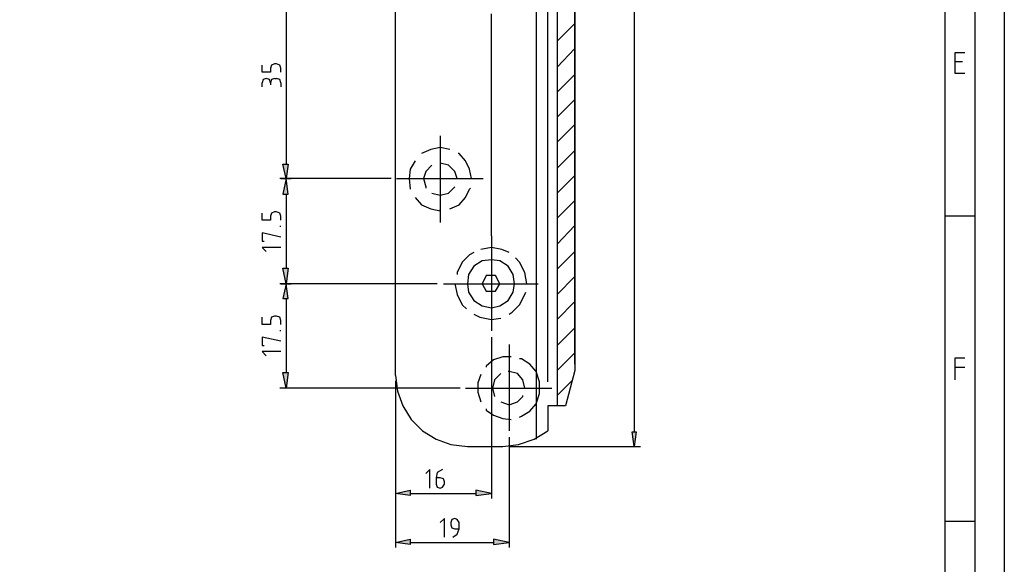
# Model space of a CAD drawing. Extents: x 0 to 210, y 74 to 223.
# Drawn here: x 152 to 210, y 110 to 142 of the extents above; entities that cross this region are included whole.
import ezdxf

# ---------------------------------------------------------------- set-up
doc = ezdxf.new("R2010")
doc.units = 0
doc.header["$MEASUREMENT"] = 0
doc.layers.add('EBENE_1', color=7, linetype='CONTINUOUS')

# ---------------------------------------------------------------- blocks, each defined once
blk = doc.blocks.new('BLOCK_10')
at = {"layer": 'EBENE_1', "color": 7}
blk.add_lwpolyline([(206.401, 219.188), (206.401, 77.851)], dxfattribs=at)
blk = doc.blocks.new('BLOCK_15')
at = {"layer": 'EBENE_1', "color": 7}
blk.add_lwpolyline([(1.712, 76.061), (208.191, 76.061), (208.191, 220.979), (1.712, 220.979)], dxfattribs=at)
blk = doc.blocks.new('BLOCK_18')
at = {"layer": 'EBENE_1', "color": 7}
blk.add_lwpolyline([(209.92, 222.708), (209.92, 74.331)], dxfattribs=at)
blk = doc.blocks.new('BLOCK_95')
at = {"layer": 'EBENE_1', "color": 7}
blk.add_lwpolyline([(208.191, 112.305), (206.401, 112.305)], dxfattribs=at)
blk = doc.blocks.new('BLOCK_100')
at = {"layer": 'EBENE_1', "color": 7}
blk.add_lwpolyline([(208.191, 130.397), (206.401, 130.397)], dxfattribs=at)
blk = doc.blocks.new('BLOCK_102')
at = {"layer": 'EBENE_1', "color": 7}
blk.add_lwpolyline([(207.018, 120.703), (207.018, 122), (207.574, 122)], dxfattribs=at)
blk = doc.blocks.new('BLOCK_104')
at = {"layer": 'EBENE_1', "color": 7}
blk.add_lwpolyline([(207.018, 121.444), (207.574, 121.444)], dxfattribs=at)
blk = doc.blocks.new('BLOCK_105')
at = {"layer": 'EBENE_1', "color": 7}
blk.add_lwpolyline([(207.574, 138.856), (207.018, 138.856), (207.018, 140.091), (207.574, 140.091)], dxfattribs=at)
blk = doc.blocks.new('BLOCK_107')
at = {"layer": 'EBENE_1', "color": 7}
blk.add_lwpolyline([(207.45, 139.535), (207.018, 139.535)], dxfattribs=at)
blk = doc.blocks.new('BLOCK_1505')
at = {"layer": 'EBENE_1', "color": 7}
blk.add_lwpolyline([(167.377, 131.694), (167.377, 127.31)], dxfattribs=at)
blk = doc.blocks.new('BLOCK_1506')
at = {"layer": 'EBENE_1', "color": 7}
blk.add_lwpolyline([(176.33, 126.383), (167.007, 126.383)], dxfattribs=at)
blk = doc.blocks.new('BLOCK_1507')
at = {"layer": 'EBENE_1', "color": 7}
blk.add_lwpolyline([(167.068, 132.62), (167.686, 132.62)], dxfattribs=at)
blk = doc.blocks.new('BLOCK_1525')
at = {"layer": 'EBENE_1', "color": 7}
blk.add_lwpolyline([(183.431, 119.777), (184.296, 120.641)], dxfattribs=at)
blk = doc.blocks.new('BLOCK_1526')
at = {"layer": 'EBENE_1', "color": 7}
blk.add_lwpolyline([(183.431, 121.258), (184.481, 122.308)], dxfattribs=at)
blk = doc.blocks.new('BLOCK_1527')
at = {"layer": 'EBENE_1', "color": 7}
blk.add_lwpolyline([(183.431, 122.741), (184.481, 123.79)], dxfattribs=at)
blk = doc.blocks.new('BLOCK_1528')
at = {"layer": 'EBENE_1', "color": 7}
blk.add_lwpolyline([(183.431, 124.284), (184.481, 125.334)], dxfattribs=at)
blk = doc.blocks.new('BLOCK_1529')
at = {"layer": 'EBENE_1', "color": 7}
blk.add_lwpolyline([(183.431, 125.766), (184.481, 126.816)], dxfattribs=at)
blk = doc.blocks.new('BLOCK_1530')
at = {"layer": 'EBENE_1', "color": 7}
blk.add_lwpolyline([(183.431, 127.248), (184.481, 128.298)], dxfattribs=at)
blk = doc.blocks.new('BLOCK_1531')
at = {"layer": 'EBENE_1', "color": 7}
blk.add_lwpolyline([(183.431, 128.73), (184.481, 129.842)], dxfattribs=at)
blk = doc.blocks.new('BLOCK_1532')
at = {"layer": 'EBENE_1', "color": 7}
blk.add_lwpolyline([(183.431, 130.274), (184.481, 131.323)], dxfattribs=at)
blk = doc.blocks.new('BLOCK_1533')
at = {"layer": 'EBENE_1', "color": 7}
blk.add_lwpolyline([(183.431, 131.755), (184.481, 132.805)], dxfattribs=at)
blk = doc.blocks.new('BLOCK_1534')
at = {"layer": 'EBENE_1', "color": 7}
blk.add_lwpolyline([(183.431, 133.237), (184.481, 134.287)], dxfattribs=at)
blk = doc.blocks.new('BLOCK_1535')
at = {"layer": 'EBENE_1', "color": 7}
blk.add_lwpolyline([(183.431, 134.781), (184.481, 135.831)], dxfattribs=at)
blk = doc.blocks.new('BLOCK_1536')
at = {"layer": 'EBENE_1', "color": 7}
blk.add_lwpolyline([(183.431, 136.263), (184.481, 137.313)], dxfattribs=at)
blk = doc.blocks.new('BLOCK_1537')
at = {"layer": 'EBENE_1', "color": 7}
blk.add_lwpolyline([(183.431, 137.745), (184.481, 138.795)], dxfattribs=at)
blk = doc.blocks.new('BLOCK_1538')
at = {"layer": 'EBENE_1', "color": 7}
blk.add_lwpolyline([(183.431, 139.227), (184.481, 140.338)], dxfattribs=at)
blk = doc.blocks.new('BLOCK_1539')
at = {"layer": 'EBENE_1', "color": 7}
blk.add_lwpolyline([(183.431, 140.77), (184.481, 141.82)], dxfattribs=at)
blk = doc.blocks.new('BLOCK_1543')
at = {"layer": 'EBENE_1', "color": 7}
blk.add_lwpolyline([(167.192, 131.694), (167.501, 131.694), (167.377, 132.62), (167.192, 131.694)], dxfattribs=at)
blk = doc.blocks.new('BLOCK_1544')
at = {"layer": 'EBENE_1'}
blk.add_hatch(color=7, dxfattribs=at).paths.add_polyline_path([(167.192, 131.694), (167.5, 131.694), (167.377, 132.62)])
blk.add_lwpolyline([(167.192, 131.694), (167.5, 131.694), (167.5, 131.694), (167.377, 132.62), (167.377, 132.62), (167.192, 131.694), (167.192, 131.694)], dxfattribs=at)
blk = doc.blocks.new('BLOCK_1545')
at = {"layer": 'EBENE_1', "color": 7}
blk.add_lwpolyline([(167.192, 127.31), (167.501, 127.31), (167.377, 126.383), (167.192, 127.31)], dxfattribs=at)
blk = doc.blocks.new('BLOCK_1546')
at = {"layer": 'EBENE_1'}
blk.add_hatch(color=7, dxfattribs=at).paths.add_polyline_path([(167.192, 127.309), (167.5, 127.309), (167.377, 126.384)])
blk.add_lwpolyline([(167.192, 127.309), (167.5, 127.309), (167.5, 127.309), (167.377, 126.384), (167.377, 126.384), (167.192, 127.309), (167.192, 127.309)], dxfattribs=at)
blk = doc.blocks.new('BLOCK_1547')
at = {"layer": 'EBENE_1', "color": 7}
blk.add_lwpolyline([(167.068, 128.545), (165.957, 128.545), (166.204, 128.298)], dxfattribs=at)
blk = doc.blocks.new('BLOCK_1548')
at = {"layer": 'EBENE_1', "color": 7}
blk.add_lwpolyline([(167.068, 129.162), (165.957, 129.409), (165.957, 128.915), (166.081, 128.915)], dxfattribs=at)
blk = doc.blocks.new('BLOCK_1549')
at = {"layer": 'EBENE_1', "color": 7}
blk.add_lwpolyline([(167.068, 129.78), (167.007, 129.78)], dxfattribs=at)
blk = doc.blocks.new('BLOCK_1550')
at = {"layer": 'EBENE_1', "color": 7}
blk.add_lwpolyline([(167.068, 130.15), (167.068, 130.397), (167.007, 130.582), (166.821, 130.644), (166.698, 130.644), (166.513, 130.582), (166.451, 130.397), (166.451, 130.15), (165.957, 130.15), (165.957, 130.582)], dxfattribs=at)
blk = doc.blocks.new('BLOCK_1551')
at = {"layer": 'EBENE_1', "color": 7}
blk.add_lwpolyline([(188, 172.323), (188, 117.616)], dxfattribs=at)
blk = doc.blocks.new('BLOCK_1552')
at = {"layer": 'EBENE_1', "color": 7}
blk.add_lwpolyline([(180.591, 116.751), (188.371, 116.751)], dxfattribs=at)
blk = doc.blocks.new('BLOCK_1554')
at = {"layer": 'EBENE_1', "color": 7}
blk.add_lwpolyline([(179.541, 129.224), (179.541, 142.376)], dxfattribs=at)
blk = doc.blocks.new('BLOCK_1557')
at = {"layer": 'EBENE_1', "color": 7}
blk.add_lwpolyline([(187.877, 117.616), (188.124, 117.616), (188, 116.751), (187.877, 117.616)], dxfattribs=at)
blk = doc.blocks.new('BLOCK_1558')
at = {"layer": 'EBENE_1'}
blk.add_hatch(color=7, dxfattribs=at).paths.add_polyline_path([(187.877, 117.616), (188.124, 117.616), (188, 116.751)])
blk.add_lwpolyline([(187.877, 117.616), (188.124, 117.616), (188.124, 117.616), (188, 116.751), (188, 116.751), (187.877, 117.616), (187.877, 117.616)], dxfattribs=at)
blk = doc.blocks.new('BLOCK_1564')
at = {"layer": 'EBENE_1', "color": 7}
blk.add_lwpolyline([(182.875, 120.579), (182.875, 169.05)], dxfattribs=at)
blk = doc.blocks.new('BLOCK_1565')
at = {"layer": 'EBENE_1', "color": 7}
blk.add_lwpolyline([(182.196, 172.693), (182.196, 117.183)], dxfattribs=at)
blk = doc.blocks.new('BLOCK_1566')
at = {"layer": 'EBENE_1', "color": 7}
blk.add_lwpolyline([(176.515, 135.152), (176.515, 130.027)], dxfattribs=at)
blk = doc.blocks.new('BLOCK_1567')
at = {"layer": 'EBENE_1', "color": 7}
blk.add_lwpolyline([(173.86, 120.95), (173.86, 168.927)], dxfattribs=at)
blk = doc.blocks.new('BLOCK_1568')
at = {"layer": 'EBENE_1', "color": 7}
blk.add_lwpolyline([(184.481, 168.618), (184.481, 121.258)], dxfattribs=at)
blk = doc.blocks.new('BLOCK_1569')
at = {"layer": 'EBENE_1', "color": 7}
blk.add_lwpolyline([(183.431, 170.779), (183.431, 119.159)], dxfattribs=at)
blk = doc.blocks.new('BLOCK_1570')
at = {"layer": 'EBENE_1', "color": 7}
blk.add_lwpolyline([(167.377, 125.519), (167.377, 121.135)], dxfattribs=at)
blk = doc.blocks.new('BLOCK_1571')
at = {"layer": 'EBENE_1', "color": 7}
blk.add_lwpolyline([(177.688, 120.209), (167.007, 120.209)], dxfattribs=at)
blk = doc.blocks.new('BLOCK_1572')
at = {"layer": 'EBENE_1', "color": 7}
blk.add_lwpolyline([(167.068, 126.383), (167.686, 126.383)], dxfattribs=at)
blk = doc.blocks.new('BLOCK_1573')
at = {"layer": 'EBENE_1', "color": 7}
blk.add_lwpolyline([(167.192, 125.519), (167.501, 125.519), (167.377, 126.383), (167.192, 125.519)], dxfattribs=at)
blk = doc.blocks.new('BLOCK_1574')
at = {"layer": 'EBENE_1'}
blk.add_hatch(color=7, dxfattribs=at).paths.add_polyline_path([(167.192, 125.519), (167.5, 125.519), (167.377, 126.384)])
blk.add_lwpolyline([(167.192, 125.519), (167.5, 125.519), (167.5, 125.519), (167.377, 126.384), (167.377, 126.384), (167.192, 125.519), (167.192, 125.519)], dxfattribs=at)
blk = doc.blocks.new('BLOCK_1575')
at = {"layer": 'EBENE_1', "color": 7}
blk.add_lwpolyline([(167.192, 121.135), (167.501, 121.135), (167.377, 120.209), (167.192, 121.135)], dxfattribs=at)
blk = doc.blocks.new('BLOCK_1576')
at = {"layer": 'EBENE_1'}
blk.add_hatch(color=7, dxfattribs=at).paths.add_polyline_path([(167.192, 121.135), (167.5, 121.135), (167.377, 120.209)])
blk.add_lwpolyline([(167.192, 121.135), (167.5, 121.135), (167.5, 121.135), (167.377, 120.209), (167.377, 120.209), (167.192, 121.135), (167.192, 121.135)], dxfattribs=at)
blk = doc.blocks.new('BLOCK_1577')
at = {"layer": 'EBENE_1', "color": 7}
blk.add_lwpolyline([(167.068, 122.37), (165.957, 122.37), (166.204, 122.123)], dxfattribs=at)
blk = doc.blocks.new('BLOCK_1578')
at = {"layer": 'EBENE_1', "color": 7}
blk.add_lwpolyline([(167.068, 122.988), (165.957, 123.234), (165.957, 122.741), (166.081, 122.741)], dxfattribs=at)
blk = doc.blocks.new('BLOCK_1579')
at = {"layer": 'EBENE_1', "color": 7}
blk.add_lwpolyline([(167.068, 123.605), (167.007, 123.605)], dxfattribs=at)
blk = doc.blocks.new('BLOCK_1580')
at = {"layer": 'EBENE_1', "color": 7}
blk.add_lwpolyline([(167.068, 123.975), (167.068, 124.222), (167.007, 124.408), (166.821, 124.47), (166.698, 124.47), (166.513, 124.408), (166.451, 124.222), (166.451, 123.975), (165.957, 123.975), (165.957, 124.408)], dxfattribs=at)
blk = doc.blocks.new('BLOCK_1582')
at = {"layer": 'EBENE_1', "color": 7}
blk.add_lwpolyline([(184.481, 121.629), (184.481, 180.103)], dxfattribs=at)
blk = doc.blocks.new('BLOCK_1583')
at = {"layer": 'EBENE_1', "color": 7}
blk.add_lwpolyline([(173.86, 121.32), (173.86, 180.103)], dxfattribs=at)
blk = doc.blocks.new('BLOCK_1599')
at = {"layer": 'EBENE_1', "color": 7}
blk.add_lwpolyline([(174.725, 111.071), (179.665, 111.071)], dxfattribs=at)
blk = doc.blocks.new('BLOCK_1600')
at = {"layer": 'EBENE_1', "color": 7}
blk.add_lwpolyline([(180.591, 117.307), (180.591, 110.762)], dxfattribs=at)
blk = doc.blocks.new('BLOCK_1601')
at = {"layer": 'EBENE_1', "color": 7}
blk.add_lwpolyline([(173.86, 120.641), (173.86, 110.762)], dxfattribs=at)
blk = doc.blocks.new('BLOCK_1602')
at = {"layer": 'EBENE_1', "color": 7}
blk.add_lwpolyline([(174.725, 111.256), (174.725, 110.947), (173.86, 111.071), (174.725, 111.256)], dxfattribs=at)
blk = doc.blocks.new('BLOCK_1603')
at = {"layer": 'EBENE_1'}
blk.add_hatch(color=7, dxfattribs=at).paths.add_polyline_path([(174.725, 111.256), (174.725, 110.947), (173.86, 111.071)])
blk.add_lwpolyline([(174.725, 111.256), (174.725, 110.947), (174.725, 110.947), (173.86, 111.071), (173.86, 111.071), (174.725, 111.256), (174.725, 111.256)], dxfattribs=at)
blk = doc.blocks.new('BLOCK_1604')
at = {"layer": 'EBENE_1', "color": 7}
blk.add_lwpolyline([(179.665, 111.256), (179.665, 110.947), (180.591, 111.071), (179.665, 111.256)], dxfattribs=at)
blk = doc.blocks.new('BLOCK_1605')
at = {"layer": 'EBENE_1'}
blk.add_hatch(color=7, dxfattribs=at).paths.add_polyline_path([(179.665, 111.256), (179.665, 110.947), (180.591, 111.071)])
blk.add_lwpolyline([(179.665, 111.256), (179.665, 110.947), (179.665, 110.947), (180.591, 111.071), (180.591, 111.071), (179.665, 111.256), (179.665, 111.256)], dxfattribs=at)
blk = doc.blocks.new('BLOCK_1606')
at = {"layer": 'EBENE_1', "color": 7}
blk.add_lwpolyline([(176.762, 111.379), (176.762, 112.491), (176.515, 112.244)], dxfattribs=at)
blk = doc.blocks.new('BLOCK_1607')
at = {"layer": 'EBENE_1', "color": 7}
blk.add_lwpolyline([(177.256, 111.379), (177.503, 111.565), (177.627, 111.873), (177.627, 112.244), (177.503, 112.429), (177.38, 112.491), (177.194, 112.429), (177.133, 112.244), (177.133, 112.12), (177.194, 111.935), (177.38, 111.873), (177.627, 111.873)], dxfattribs=at)
blk = doc.blocks.new('BLOCK_1608')
at = {"layer": 'EBENE_1', "color": 7}
blk.add_lwpolyline([(174.725, 113.972), (178.615, 113.972)], dxfattribs=at)
blk = doc.blocks.new('BLOCK_1609')
at = {"layer": 'EBENE_1', "color": 7}
blk.add_lwpolyline([(179.541, 123.234), (179.541, 113.664)], dxfattribs=at)
blk = doc.blocks.new('BLOCK_1610')
at = {"layer": 'EBENE_1', "color": 7}
blk.add_lwpolyline([(173.86, 120.641), (173.86, 113.664)], dxfattribs=at)
blk = doc.blocks.new('BLOCK_1611')
at = {"layer": 'EBENE_1', "color": 7}
blk.add_lwpolyline([(174.725, 114.158), (174.725, 113.849), (173.86, 113.972), (174.725, 114.158)], dxfattribs=at)
blk = doc.blocks.new('BLOCK_1612')
at = {"layer": 'EBENE_1'}
blk.add_hatch(color=7, dxfattribs=at).paths.add_polyline_path([(174.725, 114.158), (174.725, 113.849), (173.86, 113.972)])
blk.add_lwpolyline([(174.725, 114.158), (174.725, 113.849), (174.725, 113.849), (173.86, 113.972), (173.86, 113.972), (174.725, 114.158), (174.725, 114.158)], dxfattribs=at)
blk = doc.blocks.new('BLOCK_1613')
at = {"layer": 'EBENE_1', "color": 7}
blk.add_lwpolyline([(178.615, 114.158), (178.615, 113.849), (179.541, 113.972), (178.615, 114.158)], dxfattribs=at)
blk = doc.blocks.new('BLOCK_1614')
at = {"layer": 'EBENE_1'}
blk.add_hatch(color=7, dxfattribs=at).paths.add_polyline_path([(178.615, 114.158), (178.615, 113.849), (179.541, 113.972)])
blk.add_lwpolyline([(178.615, 114.158), (178.615, 113.849), (178.615, 113.849), (179.541, 113.972), (179.541, 113.972), (178.615, 114.158), (178.615, 114.158)], dxfattribs=at)
blk = doc.blocks.new('BLOCK_1615')
at = {"layer": 'EBENE_1', "color": 7}
blk.add_lwpolyline([(175.898, 114.281), (175.898, 115.393), (175.651, 115.146)], dxfattribs=at)
blk = doc.blocks.new('BLOCK_1616')
at = {"layer": 'EBENE_1', "color": 7}
blk.add_lwpolyline([(176.639, 115.393), (176.33, 115.208), (176.268, 114.899), (176.268, 114.528), (176.33, 114.343), (176.515, 114.281), (176.639, 114.343), (176.762, 114.528), (176.762, 114.652), (176.701, 114.837), (176.515, 114.899), (176.268, 114.899)], dxfattribs=at)
blk = doc.blocks.new('BLOCK_1617')
at = {"layer": 'EBENE_1', "color": 7}
blk.add_lwpolyline([(176.701, 126.383), (182.32, 126.383)], dxfattribs=at)
blk = doc.blocks.new('BLOCK_1618')
at = {"layer": 'EBENE_1', "color": 7}
blk.add_lwpolyline([(177.997, 120.209), (183.122, 120.209)], dxfattribs=at)
blk = doc.blocks.new('BLOCK_1619')
at = {"layer": 'EBENE_1', "color": 7}
blk.add_lwpolyline([(182.196, 121.197), (181.826, 121.629), (181.332, 121.938), (181.208, 121.938)], dxfattribs=at)
blk = doc.blocks.new('BLOCK_1620')
at = {"layer": 'EBENE_1', "color": 7}
blk.add_lwpolyline([(180.714, 122.061), (180.22, 122.061), (179.665, 121.876), (179.233, 121.505), (179.233, 121.444)], dxfattribs=at)
blk = doc.blocks.new('BLOCK_1621')
at = {"layer": 'EBENE_1', "color": 7}
blk.add_lwpolyline([(178.924, 121.011), (178.738, 120.518), (178.738, 119.962), (178.924, 119.406)], dxfattribs=at)
blk = doc.blocks.new('BLOCK_1622')
at = {"layer": 'EBENE_1', "color": 7}
blk.add_lwpolyline([(179.233, 118.974), (179.233, 118.912), (179.665, 118.603), (180.22, 118.418), (180.714, 118.356)], dxfattribs=at)
blk = doc.blocks.new('BLOCK_1623')
at = {"layer": 'EBENE_1', "color": 7}
blk.add_lwpolyline([(181.208, 118.48), (181.332, 118.542), (181.826, 118.85), (182.196, 119.283)], dxfattribs=at)
blk = doc.blocks.new('BLOCK_1624')
at = {"layer": 'EBENE_1', "color": 7}
blk.add_lwpolyline([(180.22, 116.751), (181.146, 116.875), (182.073, 117.183), (182.875, 117.677)], dxfattribs=at)
blk = doc.blocks.new('BLOCK_1625')
at = {"layer": 'EBENE_1', "color": 7}
blk.add_lwpolyline([(180.591, 122.802), (180.591, 117.677)], dxfattribs=at)
blk = doc.blocks.new('BLOCK_1626')
at = {"layer": 'EBENE_1', "color": 7}
blk.add_lwpolyline([(173.86, 120.95), (173.984, 120.024), (174.293, 119.159), (174.787, 118.356), (175.466, 117.677), (176.268, 117.183), (177.133, 116.875), (178.121, 116.751), (180.22, 116.751)], dxfattribs=at)
blk = doc.blocks.new('BLOCK_1627')
at = {"layer": 'EBENE_1', "color": 7}
blk.add_lwpolyline([(181.517, 120.209), (181.393, 120.703), (181.085, 121.073), (180.591, 121.197), (180.529, 121.197)], dxfattribs=at)
blk = doc.blocks.new('BLOCK_1628')
at = {"layer": 'EBENE_1', "color": 7}
blk.add_lwpolyline([(180.097, 121.073), (179.726, 120.703), (179.603, 120.209), (179.726, 119.715)], dxfattribs=at)
blk = doc.blocks.new('BLOCK_1629')
at = {"layer": 'EBENE_1', "color": 7}
blk.add_lwpolyline([(180.097, 119.406), (180.591, 119.221), (181.085, 119.406), (181.393, 119.715), (181.393, 119.777)], dxfattribs=at)
blk = doc.blocks.new('BLOCK_1630')
at = {"layer": 'EBENE_1', "color": 7}
blk.add_lwpolyline([(181.517, 120.209), (181.579, 120.209)], dxfattribs=at)
blk = doc.blocks.new('BLOCK_1631')
at = {"layer": 'EBENE_1', "color": 7}
blk.add_lwpolyline([(179.541, 129.224), (179.541, 123.605)], dxfattribs=at)
blk = doc.blocks.new('BLOCK_1632')
at = {"layer": 'EBENE_1', "color": 7}
blk.add_lwpolyline([(181.64, 126.383), (181.517, 127.063), (181.208, 127.68), (180.961, 127.927)], dxfattribs=at)
blk = doc.blocks.new('BLOCK_1633')
at = {"layer": 'EBENE_1', "color": 7}
blk.add_lwpolyline([(180.591, 128.236), (180.159, 128.421), (179.541, 128.545), (178.924, 128.421)], dxfattribs=at)
blk = doc.blocks.new('BLOCK_1634')
at = {"layer": 'EBENE_1', "color": 7}
blk.add_lwpolyline([(178.491, 128.236), (178.244, 128.113), (177.812, 127.68), (177.503, 127.063), (177.503, 126.939)], dxfattribs=at)
blk = doc.blocks.new('BLOCK_1635')
at = {"layer": 'EBENE_1', "color": 7}
blk.add_lwpolyline([(177.38, 126.383), (177.503, 125.766), (177.812, 125.149), (178.059, 124.902)], dxfattribs=at)
blk = doc.blocks.new('BLOCK_1636')
at = {"layer": 'EBENE_1', "color": 7}
blk.add_lwpolyline([(178.491, 124.593), (178.862, 124.408), (179.541, 124.284), (180.097, 124.346)], dxfattribs=at)
blk = doc.blocks.new('BLOCK_1637')
at = {"layer": 'EBENE_1', "color": 7}
blk.add_lwpolyline([(180.591, 124.593), (180.776, 124.717), (181.208, 125.149), (181.517, 125.766), (181.579, 125.89)], dxfattribs=at)
blk = doc.blocks.new('BLOCK_1638')
at = {"layer": 'EBENE_1', "color": 7}
blk.add_lwpolyline([(181.64, 126.383), (181.702, 126.383)], dxfattribs=at)
blk = doc.blocks.new('BLOCK_1639')
at = {"layer": 'EBENE_1', "color": 7}
blk.add_lwpolyline([(180.899, 126.383), (180.838, 126.939), (180.529, 127.433), (180.035, 127.742), (179.541, 127.804), (178.986, 127.742), (178.491, 127.433), (178.183, 126.939), (178.121, 126.383), (178.183, 125.89), (178.491, 125.396), (178.986, 125.087), (179.541, 124.963), (180.035, 125.087), (180.529, 125.396), (180.838, 125.89), (180.899, 126.383)], dxfattribs=at)
blk = doc.blocks.new('BLOCK_1640')
at = {"layer": 'EBENE_1', "color": 7}
blk.add_lwpolyline([(179.233, 126.877), (178.986, 126.383), (179.233, 125.951), (179.788, 125.951), (180.035, 126.383), (179.788, 126.877), (179.233, 126.877)], dxfattribs=at)
blk = doc.blocks.new('BLOCK_1641')
at = {"layer": 'EBENE_1', "color": 7}
blk.add_lwpolyline([(182.875, 119.159), (182.875, 117.677)], dxfattribs=at)
blk = doc.blocks.new('BLOCK_1642')
at = {"layer": 'EBENE_1', "color": 7}
blk.add_lwpolyline([(182.196, 119.283), (182.381, 119.9), (182.381, 120.579), (182.196, 121.197)], dxfattribs=at)
blk = doc.blocks.new('BLOCK_1643')
at = {"layer": 'EBENE_1', "color": 7}
blk.add_lwpolyline([(184.481, 121.258), (183.925, 119.159), (182.875, 119.159)], dxfattribs=at)
blk = doc.blocks.new('BLOCK_1675')
at = {"layer": 'EBENE_1', "color": 7}
blk.add_lwpolyline([(167.377, 144.105), (167.377, 133.484)], dxfattribs=at)
blk = doc.blocks.new('BLOCK_1676')
at = {"layer": 'EBENE_1', "color": 7}
blk.add_lwpolyline([(173.613, 132.62), (167.007, 132.62)], dxfattribs=at)
blk = doc.blocks.new('BLOCK_1680')
at = {"layer": 'EBENE_1', "color": 7}
blk.add_lwpolyline([(167.192, 133.484), (167.501, 133.484), (167.377, 132.62), (167.192, 133.484)], dxfattribs=at)
blk = doc.blocks.new('BLOCK_1681')
at = {"layer": 'EBENE_1'}
blk.add_hatch(color=7, dxfattribs=at).paths.add_polyline_path([(167.192, 133.484), (167.5, 133.484), (167.377, 132.62)])
blk.add_lwpolyline([(167.192, 133.484), (167.5, 133.484), (167.5, 133.484), (167.377, 132.62), (167.377, 132.62), (167.192, 133.484), (167.192, 133.484)], dxfattribs=at)
blk = doc.blocks.new('BLOCK_1682')
at = {"layer": 'EBENE_1', "color": 7}
blk.add_lwpolyline([(165.957, 138.054), (165.957, 138.301)], dxfattribs=at)
blk = doc.blocks.new('BLOCK_1683')
at = {"layer": 'EBENE_1', "color": 7}
blk.add_lwpolyline([(166.451, 138.301), (166.389, 138.486), (166.204, 138.548), (166.019, 138.486), (165.957, 138.301)], dxfattribs=at)
blk = doc.blocks.new('BLOCK_1684')
at = {"layer": 'EBENE_1', "color": 7}
blk.add_lwpolyline([(166.451, 138.301), (166.451, 138.177)], dxfattribs=at)
blk = doc.blocks.new('BLOCK_1685')
at = {"layer": 'EBENE_1', "color": 7}
blk.add_lwpolyline([(166.698, 138.548), (166.513, 138.486), (166.451, 138.301)], dxfattribs=at)
blk = doc.blocks.new('BLOCK_1686')
at = {"layer": 'EBENE_1', "color": 7}
blk.add_lwpolyline([(166.698, 138.548), (166.821, 138.548)], dxfattribs=at)
blk = doc.blocks.new('BLOCK_1687')
at = {"layer": 'EBENE_1', "color": 7}
blk.add_lwpolyline([(167.068, 138.301), (167.007, 138.486), (166.821, 138.548)], dxfattribs=at)
blk = doc.blocks.new('BLOCK_1688')
at = {"layer": 'EBENE_1', "color": 7}
blk.add_lwpolyline([(167.068, 138.301), (167.068, 138.054)], dxfattribs=at)
blk = doc.blocks.new('BLOCK_1689')
at = {"layer": 'EBENE_1', "color": 7}
blk.add_lwpolyline([(167.068, 138.918), (167.068, 139.165), (167.007, 139.35), (166.821, 139.412), (166.698, 139.412), (166.513, 139.35), (166.451, 139.165), (166.451, 138.918), (165.957, 138.918), (165.957, 139.35)], dxfattribs=at)
blk = doc.blocks.new('BLOCK_1723')
at = {"layer": 'EBENE_1', "color": 7}
blk.add_lwpolyline([(173.922, 132.62), (179.047, 132.62)], dxfattribs=at)
blk = doc.blocks.new('BLOCK_1724')
at = {"layer": 'EBENE_1', "color": 7}
blk.add_lwpolyline([(177.503, 132.62), (177.38, 133.052), (177.009, 133.423), (176.515, 133.546)], dxfattribs=at)
blk = doc.blocks.new('BLOCK_1725')
at = {"layer": 'EBENE_1', "color": 7}
blk.add_lwpolyline([(176.021, 133.423), (175.651, 133.052), (175.528, 132.62), (175.651, 132.126), (175.651, 132.064)], dxfattribs=at)
blk = doc.blocks.new('BLOCK_1726')
at = {"layer": 'EBENE_1', "color": 7}
blk.add_lwpolyline([(176.021, 131.755), (176.515, 131.632), (177.009, 131.755), (177.38, 132.126)], dxfattribs=at)
blk = doc.blocks.new('BLOCK_1727')
at = {"layer": 'EBENE_1', "color": 7}
blk.add_lwpolyline([(177.503, 132.62), (177.565, 132.62)], dxfattribs=at)
blk = doc.blocks.new('BLOCK_1728')
at = {"layer": 'EBENE_1', "color": 7}
blk.add_lwpolyline([(178.368, 132.62), (178.244, 133.176), (177.997, 133.67), (177.627, 134.102), (177.565, 134.102)], dxfattribs=at)
blk = doc.blocks.new('BLOCK_1729')
at = {"layer": 'EBENE_1', "color": 7}
blk.add_lwpolyline([(177.071, 134.349), (176.515, 134.473), (175.96, 134.349), (175.404, 134.102)], dxfattribs=at)
blk = doc.blocks.new('BLOCK_1730')
at = {"layer": 'EBENE_1', "color": 7}
blk.add_lwpolyline([(175.034, 133.67), (174.725, 133.176), (174.663, 132.62), (174.725, 132.002)], dxfattribs=at)
blk = doc.blocks.new('BLOCK_1731')
at = {"layer": 'EBENE_1', "color": 7}
blk.add_lwpolyline([(175.034, 131.508), (175.404, 131.076), (175.96, 130.829), (176.515, 130.706), (176.515, 130.768)], dxfattribs=at)
blk = doc.blocks.new('BLOCK_1732')
at = {"layer": 'EBENE_1', "color": 7}
blk.add_lwpolyline([(177.071, 130.829), (177.627, 131.076), (177.997, 131.508), (178.244, 132.002), (178.306, 132.064)], dxfattribs=at)
blk = doc.blocks.new('BLOCK_1733')
at = {"layer": 'EBENE_1', "color": 7}
blk.add_lwpolyline([(178.368, 132.62), (178.43, 132.62)], dxfattribs=at)
blk = doc.blocks.new('BLOCK_2')
at = {"layer": 'EBENE_1'}
for name in ['BLOCK_18', 'BLOCK_15', 'BLOCK_10', 'BLOCK_1583', 'BLOCK_1582', 'BLOCK_1565', 'BLOCK_1551', 'BLOCK_1569', 'BLOCK_1567', 'BLOCK_1564', 'BLOCK_1568', 'BLOCK_1675', 'BLOCK_1554', 'BLOCK_1539', 'BLOCK_1538', 'BLOCK_105', 'BLOCK_1689', 'BLOCK_107', 'BLOCK_1683', 'BLOCK_1682', 'BLOCK_1685', 'BLOCK_1684', 'BLOCK_1686', 'BLOCK_1687', 'BLOCK_1688', 'BLOCK_1537', 'BLOCK_1536', 'BLOCK_1535', 'BLOCK_1566', 'BLOCK_1729', 'BLOCK_1534', 'BLOCK_1730', 'BLOCK_1728', 'BLOCK_1680', 'BLOCK_1681', 'BLOCK_1725', 'BLOCK_1724', 'BLOCK_1676', 'BLOCK_1507', 'BLOCK_1543', 'BLOCK_1544', 'BLOCK_1723', 'BLOCK_1727', 'BLOCK_1733', 'BLOCK_1533', 'BLOCK_1726', 'BLOCK_1732', 'BLOCK_1505', 'BLOCK_1731', 'BLOCK_1532', 'BLOCK_1550', 'BLOCK_100', 'BLOCK_1549', 'BLOCK_1531', 'BLOCK_1548', 'BLOCK_1631', 'BLOCK_1547', 'BLOCK_1633', 'BLOCK_1634', 'BLOCK_1639', 'BLOCK_1632', 'BLOCK_1530', 'BLOCK_1545', 'BLOCK_1546', 'BLOCK_1640', 'BLOCK_1529', 'BLOCK_1506', 'BLOCK_1572', 'BLOCK_1574', 'BLOCK_1573', 'BLOCK_1617', 'BLOCK_1635', 'BLOCK_1638', 'BLOCK_1570', 'BLOCK_1637', 'BLOCK_1528', 'BLOCK_1580', 'BLOCK_1636', 'BLOCK_1527', 'BLOCK_1578', 'BLOCK_1579', 'BLOCK_1609', 'BLOCK_1625', 'BLOCK_1577', 'BLOCK_1620', 'BLOCK_1619', 'BLOCK_1526', 'BLOCK_102', 'BLOCK_104', 'BLOCK_1575', 'BLOCK_1576', 'BLOCK_1626', 'BLOCK_1621', 'BLOCK_1628', 'BLOCK_1627', 'BLOCK_1642', 'BLOCK_1643', 'BLOCK_1571', 'BLOCK_1601', 'BLOCK_1610', 'BLOCK_1618', 'BLOCK_1630', 'BLOCK_1525', 'BLOCK_1629', 'BLOCK_1622', 'BLOCK_1623', 'BLOCK_1641', 'BLOCK_1624', 'BLOCK_1600', 'BLOCK_1557', 'BLOCK_1558', 'BLOCK_1552', 'BLOCK_1615', 'BLOCK_1616', 'BLOCK_1611', 'BLOCK_1612', 'BLOCK_1608', 'BLOCK_1613', 'BLOCK_1614', 'BLOCK_1606', 'BLOCK_1607', 'BLOCK_95', 'BLOCK_1602', 'BLOCK_1603', 'BLOCK_1599', 'BLOCK_1604', 'BLOCK_1605']:
    blk.add_blockref(name, (0, 0), dxfattribs=at)

msp = doc.modelspace()

# ---------------------------------------------------------------- block references
at = {"layer": 'EBENE_1'}
msp.add_blockref('BLOCK_2', (0, 0), dxfattribs=at)

doc.saveas('drawing.dxf')
